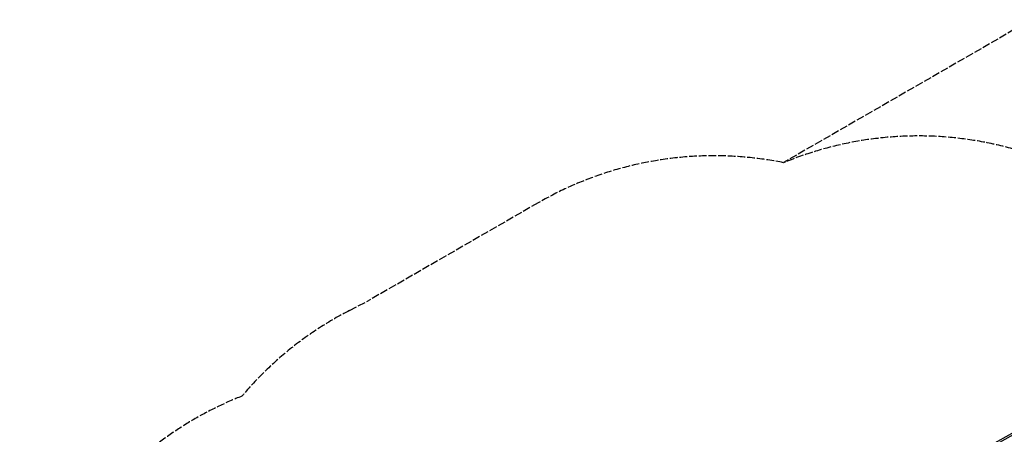
# Model space of a CAD drawing. Units: millimetres. Extents: x -2663 to 4189, y -2033 to 3143.
# Drawn here: x -2663 to 1541, y 1169 to 2942 of the extents above; entities that cross this region are included whole.
import ezdxf

# ---------------------------------------------------------------- set-up
doc = ezdxf.new("R2010")
doc.units = ezdxf.units.MM
doc.header["$LTSCALE"] = 40
doc.linetypes.add('DASHED', pattern=[0.2068, 0.1655, -0.0413])
doc.layers.add('SW_Toestellen', color=2, linetype='Continuous')

msp = doc.modelspace()

# ---------------------------------------------------------------- linework, layer by layer
at = {"layer": 'SW_Toestellen', "color": 254, "linetype": 'DASHED', "ltscale": 5}
for p, q in [((1656.5, 2941.9), (597.5, 2330.4)), ((-448.7, 2159), (-1175.7, 1739.2)), ((-1254.2, 1698.8), (-1175.7, 1739.2))]:
    msp.add_line(p, q, dxfattribs=at)
for centre, start, end in [((1173.3, 944.6), 71.1991, 112.5267), ((301.3, 859.9), 78.5699, 120), ((-567.2, 365.3), 117.2598, 139.8635), ((-1162.8, -62.8), 111.5578, 180)]:
    msp.add_arc(centre, 1500, start, end, dxfattribs=at)
at = {"layer": 'SW_Toestellen'}
for centre, major_axis, ratio, start_param, end_param in [((2746.5, 1670.2), (2660.1, 1432.6), 0.043256, 1.778977, 2.596589), ((2535.1, 1567.8), (-2228.5, -1200.2), 0.043256, 5.010375, 5.7849), ((2549.3, 1541.4), (2202.5, 1185.2), 0.043774, 1.868813, 2.643338)]:
    msp.add_ellipse(centre, major_axis=major_axis, ratio=ratio, start_param=start_param, end_param=end_param, dxfattribs=at)

doc.saveas('drawing.dxf')
